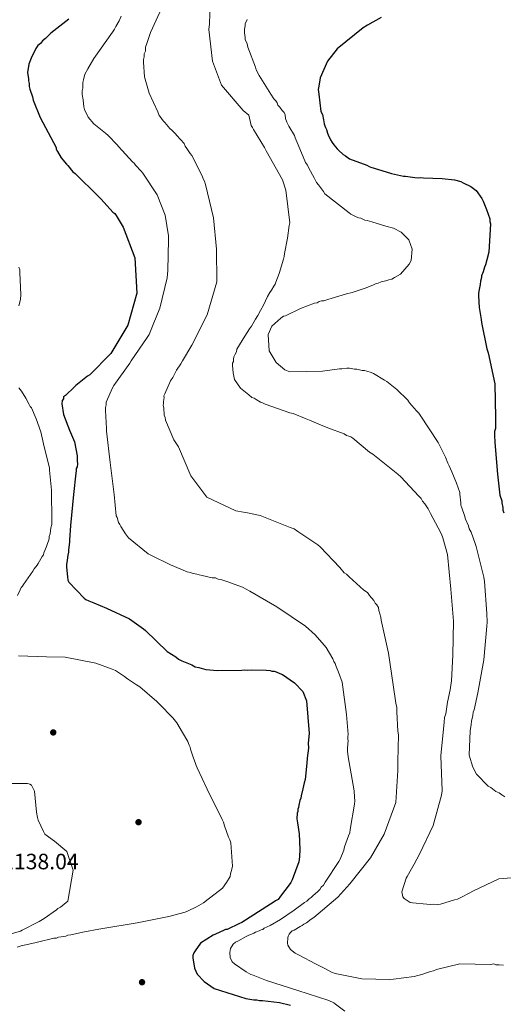
# Model space of a CAD drawing. Units: metres. Extents: x 573165 to 580025, y 4742701 to 4747404.
# Drawn here: x 577297 to 577531, y 4744561 to 4745036 of the extents above; entities that cross this region are included whole.
import ezdxf

# ---------------------------------------------------------------- set-up
doc = ezdxf.new("R2010")
doc.units = ezdxf.units.M
doc.header["$MEASUREMENT"] = 0
for name, color, linetype, lineweight in [('Nivel 17', 7, 'Continuous', 0), ('Nivel 4', 7, 'Continuous', 0), ('Nivel 41', 7, 'Continuous', 0), ('Nivel 5', 7, 'Continuous', 0)]:
    doc.layers.add(name, color=color, linetype=linetype, lineweight=lineweight)
doc.styles.add('Style-arial', font='arial.shx', dxfattribs={"bigfont": 'arialbig.shx'})

# ---------------------------------------------------------------- blocks, each defined once
blk = doc.blocks.new('5PERFI_21')
at = {"layer": 'Nivel 17', "linetype": 'Continuous', "lineweight": 0}
h = blk.add_hatch(color=7, dxfattribs=at)
edge = h.paths.add_edge_path()
edge.add_arc((0, 0), 1.56, 315.6676, 675.6676)
blk = doc.blocks.new('5PERFI_20')
at = {"layer": 'Nivel 17', "color": 7, "linetype": 'Continuous', "lineweight": 0}
blk.add_blockref('5PERFI_21', (0, 0), dxfattribs=at)

msp = doc.modelspace()

# ---------------------------------------------------------------- linework, layer by layer
at = {"layer": 'Nivel 4', "color": 30, "linetype": 'Continuous', "lineweight": 30, "flags": 128}
for points, elevation in [([(577320.97, 4745036.71), (577312.34, 4745030), (577309.69, 4745027.32), (577308.36, 4745026.31), (577307.37, 4745024.97), (577306.04, 4745023.97), (577305.05, 4745022.63), (577302.74, 4745017.95), (577301.76, 4745014.94), (577301.11, 4745010.94), (577301.46, 4745007.94), (577301.47, 4745006.94), (577301.81, 4745005.61), (577301.81, 4745004.27), (577302.15, 4745002.94), (577303.51, 4744999.28), (577303.85, 4744997.62), (577307.24, 4744989.18), (577314.87, 4744974.79), (577314.88, 4744973.91), (577315.55, 4744972.82), (577317.34, 4744969.77), (577319.79, 4744966.72), (577320.46, 4744966.07), (577322.91, 4744963.03), (577324.02, 4744962.16), (577335.12, 4744951.32), (577336.67, 4744949.8), (577342.23, 4744943.5), (577343.12, 4744942.85), (577343.79, 4744941.98), (577347.15, 4744936.31), (577352.81, 4744921.45), (577353.88, 4744904.35), (577349.45, 4744888.93), (577341.27, 4744875.23), (577331.07, 4744865.01), (577329.99, 4744864.34), (577324.33, 4744859.89), (577323.68, 4744859.22), (577319.34, 4744855), (577318.47, 4744854.33), (577318.48, 4744853.45), (577317.83, 4744852.57), (577317.63, 4744851.03), (577318.35, 4744845.77), (577321.29, 4744838.34), (577323.77, 4744832.66), (577324.95, 4744825.87), (577324.97, 4744823.68), (577325.21, 4744821.93), (577325.01, 4744820.61), (577324.58, 4744819.72), (577324.59, 4744818.63), (577324.38, 4744817.53), (577323.19, 4744807.2), (577321.82, 4744792.25), (577321.25, 4744785.22), (577321.26, 4744784.35), (577320.87, 4744780.39), (577320.88, 4744779.29), (577320.45, 4744777.97), (577320.26, 4744775.55), (577319.85, 4744773.35), (577319.86, 4744772.04), (577320.36, 4744767.43), (577320.59, 4744765.9), (577321.05, 4744764.81), (577328.38, 4744757.21), (577329.26, 4744756.57), (577330.59, 4744755.92), (577333.01, 4744754.85), (577339.19, 4744752.29), (577350.22, 4744747.15), (577357.08, 4744742.4), (577357.97, 4744741.53), (577368.41, 4744731.34), (577372.61, 4744728.75), (577373.93, 4744727.67), (577375.48, 4744726.81), (577380.33, 4744724.89), (577381.88, 4744724.03), (577383.64, 4744723.61), (577387.16, 4744722.78), (577392.66, 4744722.18), (577404.51, 4744722.32), (577405.82, 4744722.56), (577407.36, 4744722.35), (577408.89, 4744722.59), (577416.14, 4744722.46), (577418.12, 4744722.26), (577419, 4744721.83), (577420.1, 4744721.85)], 1125), ([(577471.71, 4745037.59), (577465.07, 4745033.89), (577463.07, 4745032.54), (577450.46, 4745022.47), (577445.83, 4745016.45), (577442.2, 4745008.43), (577441.56, 4745004.43), (577441.24, 4745002.76), (577441.58, 4745000.43), (577442.63, 4744992.1), (577443.42, 4744990.72), (577443.89, 4744988.09), (577444.13, 4744986.12), (577444.58, 4744985.25), (577444.81, 4744984.37), (577445.26, 4744983.5), (577445.72, 4744981.75), (577446.17, 4744980.88), (577447.3, 4744978.48), (577447.97, 4744977.17), (577448.86, 4744976.08), (577450.42, 4744974.12), (577451.09, 4744973.47), (577453.31, 4744971.3), (577454.41, 4744970.66), (577456.4, 4744969.36), (577464.78, 4744966.17), (577465.88, 4744965.52), (577466.76, 4744965.31), (577474.03, 4744962.99), (577476.68, 4744962.14), (577482.4, 4744960.89), (577483.5, 4744960.9), (577484.6, 4744960.69), (577486.79, 4744960.5), (577487.89, 4744960.29), (577489.65, 4744960.09), (577490.53, 4744960.32), (577492.07, 4744960.12), (577501.07, 4744959.79), (577507, 4744959.2), (577510.08, 4744958.36), (577511.19, 4744957.71), (577514.94, 4744956), (577517.6, 4744954.05), (577520.28, 4744950.13), (577520.95, 4744948.83), (577522.53, 4744944.89), (577524.12, 4744940.3), (577524.14, 4744938.99), (577524.37, 4744937.89), (577523.65, 4744924.27), (577522.6, 4744920.53), (577521.97, 4744918.11), (577521.54, 4744917.01), (577520.91, 4744914.8), (577520.05, 4744912.82), (577520.06, 4744911.94), (577519.64, 4744910.18), (577519.44, 4744908.64), (577518.82, 4744905.34), (577518.61, 4744904.24), (577518.63, 4744903.15), (577518.91, 4744897.44), (577519.39, 4744894.59), (577519.86, 4744891.75), (577520.09, 4744890.21), (577522.66, 4744877.51), (577523.34, 4744875.54), (577526.58, 4744860.66), (577526.77, 4744844.42), (577526.83, 4744839.15), (577526.41, 4744837.61), (577526.43, 4744835.85), (577526.47, 4744832.34), (577527.75, 4744816.99), (577528.97, 4744806.91), (577529.88, 4744804.07)], 1100), ([(577529.88, 4744804.07), (577529.89, 4744803.19), (577530.35, 4744801), (577530.37, 4744799.68), (577530.82, 4744798.37)], 1100), ([(577420.1, 4744721.85), (577420.98, 4744721.64), (577422.74, 4744720.78), (577424.06, 4744720.35), (577429.82, 4744716.25), (577433.82, 4744712.13), (577435.63, 4744707.54), (577436.91, 4744691.75), (577436.52, 4744687.14), (577436.55, 4744684.72), (577435.95, 4744679.89), (577435.76, 4744677.47), (577434.97, 4744669.56), (577434.55, 4744668.02), (577433.93, 4744665.16), (577433.09, 4744661.64), (577432.88, 4744660.54), (577432.45, 4744659.43), (577432.04, 4744657.23), (577431.83, 4744656.14), (577431.41, 4744655.25), (577431.42, 4744654.15), (577431.21, 4744653.27), (577431.22, 4744652.4), (577431.01, 4744651.52), (577431.02, 4744650.64), (577431.26, 4744648.67), (577432.2, 4744643.41), (577432.51, 4744635.73), (577432.52, 4744634.63), (577432.32, 4744633.53), (577432.33, 4744632.22), (577431.92, 4744629.8), (577428.73, 4744621.2), (577428.09, 4744619.88), (577427.22, 4744618.77), (577423.11, 4744613.23), (577422.04, 4744611.69), (577420.73, 4744611.01), (577419.64, 4744610.12), (577418.33, 4744609.45), (577404.39, 4744600.51), (577403.29, 4744600.05), (577397.4, 4744597.13), (577396.53, 4744597.12), (577395.65, 4744596.67), (577391.72, 4744594.87), (577390.63, 4744594.42), (577384.53, 4744590.62), (577381.94, 4744586.85), (577381.29, 4744585.97), (577380.87, 4744584.65), (577380.88, 4744583.55), (577381.6, 4744578.51), (577382.95, 4744575.67), (577386.28, 4744571.98), (577391.15, 4744568.75), (577406.35, 4744563.87), (577410.31, 4744563.26), (577411.62, 4744563.28), (577412.95, 4744562.85), (577414.48, 4744562.87), (577422.61, 4744561.87), (577427.9, 4744560.61)], 1125)]:
    msp.add_lwpolyline(points, dxfattribs=dict(at, elevation=elevation))
at = {"layer": 'Nivel 5', "color": 30, "linetype": 'Continuous', "lineweight": 0, "flags": 128}
for points, elevation in [([(577470.34, 4744752.57), (577469.67, 4744753.87), (577468.79, 4744754.73), (577468.12, 4744756.03), (577466.13, 4744758.41), (577465.02, 4744759.92), (577463.26, 4744760.99), (577456.21, 4744767.45), (577454.89, 4744768.74), (577453.79, 4744769.38), (577451.8, 4744771.98), (577442.31, 4744781.89), (577441.21, 4744782.97), (577431.54, 4744789.4), (577429.78, 4744790.69), (577427.81, 4744791.32), (577413.36, 4744797.03), (577406.36, 4744798.48), (577405.27, 4744798.69), (577401.56, 4744799.29), (577387.53, 4744805.89), (577379.78, 4744816.27), (577373.95, 4744830.15), (577371.73, 4744833.61), (577367.69, 4744843.16), (577367.46, 4744844.46), (577367.01, 4744845.55), (577367, 4744846.85), (577366.77, 4744847.72), (577366.75, 4744849.03), (577366.52, 4744850.12), (577366.73, 4744851.21), (577366.72, 4744852.08), (577366.91, 4744854.05), (577366.9, 4744854.92), (577367.33, 4744855.8), (577370.09, 4744862.15), (577371.16, 4744863.69), (577372.87, 4744867.2), (577375.01, 4744870.27), (577375.86, 4744871.81), (577380.35, 4744879.27), (577387.81, 4744893.97), (577392.42, 4744909.93), (577392.24, 4744925.63), (577390.75, 4744940.87), (577386.86, 4744956.96), (577386.41, 4744958.48), (577385.74, 4744959.56), (577385.29, 4744961.08), (577380.38, 4744970.83), (577379.49, 4744971.91), (577377.94, 4744974.29), (577377.06, 4744975.37), (577376.61, 4744976.67), (577373.07, 4744980.56), (577372.41, 4744981.42), (577370.64, 4744983.15), (577369.76, 4744984.01), (577367.33, 4744986.81), (577366.45, 4744987.67), (577364.9, 4744989.84), (577364.56, 4744990.28), (577363.88, 4744991.95), (577359.83, 4745000.93), (577357.46, 4745008.91), (577357.09, 4745015.91), (577357.08, 4745017.24), (577357.4, 4745018.58), (577357.4, 4745019.91), (577358.06, 4745021.25), (577358.05, 4745023.25), (577358.7, 4745024.92), (577360.34, 4745030.26), (577366.6, 4745043.96)], 1115), ([(577389.13, 4745044.15), (577388.85, 4745034.48), (577388.53, 4745031.81), (577390.28, 4745016.49), (577394.68, 4745004.85), (577405.08, 4744992.57), (577407.78, 4744990.32), (577408.93, 4744985.32), (577409.59, 4744984.46), (577410.04, 4744983.37), (577415.37, 4744974.71), (577416.26, 4744973.2), (577424.06, 4744959.12), (577425.64, 4744954.12), (577427.57, 4744938.45), (577427.36, 4744937.14), (577426.56, 4744931.03), (577425.12, 4744923.6), (577424.92, 4744922.07), (577424.5, 4744920.76), (577422.4, 4744913.97), (577420.92, 4744909.81), (577420.5, 4744908.72), (577419.86, 4744907.84), (577418.79, 4744905.87), (577417.93, 4744904.77), (577416.86, 4744902.79), (577414.95, 4744898.63), (577413.45, 4744895.99), (577412.17, 4744893.58), (577411.11, 4744891.83), (577409.18, 4744888.53), (577408.11, 4744887.21), (577405.97, 4744883.7), (577402.12, 4744877.33), (577401.91, 4744876.02), (577401.06, 4744874.7), (577400.63, 4744873.61), (577400.43, 4744872.52), (577400.44, 4744871.43), (577400.02, 4744870.55), (577400.03, 4744869.46), (577400.29, 4744865.97), (577400.98, 4744862.71), (577403.86, 4744858.61), (577407.82, 4744855.38), (577409.36, 4744854.09), (577410.46, 4744853.67), (577411.34, 4744853.02), (577413.53, 4744851.74), (577414.41, 4744851.53), (577415.72, 4744850.89), (577427.55, 4744846.67), (577429.29, 4744846.26), (577435.43, 4744843.71), (577437.18, 4744843.08), (577441.56, 4744841.17), (577445.94, 4744839.47), (577453.82, 4744836.51), (577454.92, 4744835.65), (577456.01, 4744835.45), (577457.11, 4744835.03), (577457.99, 4744834.38), (577466.13, 4744827.72), (577467.67, 4744826.65), (577479.77, 4744816.98), (577481.1, 4744815.69), (577489.93, 4744806.41), (577491.03, 4744805.34), (577491.7, 4744804.04), (577492.8, 4744802.74), (577494.35, 4744800.36), (577495.47, 4744797.98), (577499.26, 4744791.05), (577500.82, 4744788.01), (577501.49, 4744786.27), (577503.77, 4744778.24), (577505.27, 4744761.47), (577506.54, 4744746), (577506.29, 4744729.65), (577505.57, 4744717.22), (577504.97, 4744712.85), (577503.73, 4744706.95), (577502.92, 4744701.27), (577502.29, 4744699.52), (577502.09, 4744697.34), (577500.54, 4744680.97), (577501.17, 4744664.19), (577500.76, 4744662.01), (577496.79, 4744647.36), (577490.19, 4744633.55), (577487.63, 4744628.72), (577486.35, 4744626.52), (577484.21, 4744622.79), (577483.79, 4744621.92), (577481.68, 4744615.35), (577482.15, 4744612.96), (577482.81, 4744612.09)], 1110), ([(577455.71, 4744680.47), (577455.46, 4744683.31), (577455.45, 4744684.18), (577455.63, 4744687.01), (577455.84, 4744688.11), (577455.61, 4744689.19), (577455.6, 4744690.28), (577455.8, 4744691.37), (577455.04, 4744700.96), (577452.89, 4744716.63), (577451.09, 4744721.4), (577449.97, 4744724.23), (577449.52, 4744725.53), (577448.85, 4744726.61), (577448.4, 4744727.91), (577445.07, 4744733.32), (577444.18, 4744734.4), (577439.77, 4744739.37), (577435.14, 4744743.67), (577421.3, 4744752.89), (577408.34, 4744760.58), (577404.83, 4744762.5), (577397.17, 4744765.25), (577394.33, 4744766.09), (577393.02, 4744766.29), (577391.7, 4744766.93), (577390.18, 4744766.91), (577385.37, 4744768.16), (577383.84, 4744768.36), (577382.74, 4744768.79), (577380.56, 4744769.2), (577379.46, 4744769.62), (577378.15, 4744769.82), (577370.05, 4744773.22), (577360.84, 4744777.69), (577359.3, 4744778.54), (577349.84, 4744786.28), (577348.29, 4744788.22), (577346.07, 4744791.69), (577345.62, 4744792.77), (577344.96, 4744793.64), (577344.28, 4744796.03), (577343.83, 4744796.89), (577342.84, 4744807.13), (577340.92, 4744822.58), (577339.21, 4744837.82), (577339.2, 4744839.13), (577338.66, 4744847.84), (577338.65, 4744849.15), (577339.07, 4744850.46), (577339.05, 4744851.77), (577342.02, 4744858.78), (577342.66, 4744859.88), (577350.39, 4744870.65), (577351.03, 4744871.75), (577358.74, 4744882.96), (577359.82, 4744884.5), (577361.72, 4744889.31), (577364.9, 4744897.2), (577368.43, 4744911.85), (577368.83, 4744915.34), (577369.09, 4744930.38), (577369.07, 4744932.13), (577367.43, 4744942.13), (577363.61, 4744951.9), (577356.73, 4744962.29), (577355.85, 4744963.36), (577353.2, 4744966.17), (577352.53, 4744967.25), (577351.65, 4744967.89), (577345.03, 4744975.23), (577344.36, 4744976.09), (577339.95, 4744980.62), (577338.63, 4744981.69), (577333.13, 4744986.21), (577330.25, 4744989.45), (577328.54, 4744993.09), (577328.2, 4744994.42), (577327.85, 4744997.75), (577327.5, 4745000.42), (577327.49, 4745002.08), (577327.82, 4745003.42), (577327.81, 4745006.08), (577328.13, 4745007.42), (577328.78, 4745010.09), (577330.1, 4745012.76), (577333.07, 4745017.78), (577342.01, 4745030.49), (577343, 4745031.83), (577343.66, 4745033.17), (577345.31, 4745035.85), (577346.3, 4745038.19)], 1120), ([(577406.97, 4745036.52), (577405.99, 4745034.51), (577405.99, 4745033.51), (577405.67, 4745031.84), (577405.68, 4745030.18), (577406.02, 4745027.84), (577406.03, 4745026.84), (577407.04, 4745024.85), (577407.38, 4745023.19), (577411.1, 4745013.54), (577411.44, 4745012.21), (577412.79, 4745009.55), (577418.5, 4745000.58), (577419.85, 4744998.25), (577420.85, 4744997.26), (577421.53, 4744996.26), (577421.87, 4744995.26), (577422.87, 4744994.27), (577423.88, 4744992.61), (577424.89, 4744991.61), (577425.33, 4744990.52), (577425.57, 4744988.78), (577426.24, 4744987.04), (577427.14, 4744985.09), (577429.81, 4744980.54), (577430.25, 4744979.46), (577431.6, 4744975.99), (577435.19, 4744967.53), (577436.08, 4744966.23), (577436.75, 4744964.71), (577439.42, 4744960.16), (577440.53, 4744957.78), (577441.42, 4744956.7), (577443.85, 4744953.46), (577444.52, 4744952.38), (577456.18, 4744943.14), (577457.06, 4744942.49), (577459.03, 4744941.64), (577460.79, 4744940.79), (577461.88, 4744940.59), (577463.85, 4744939.74), (577464.95, 4744939.53), (577466.04, 4744939.11), (577467.13, 4744938.9), (577473.91, 4744936.8), (577477.63, 4744935.76), (577481.36, 4744933.84), (577485.11, 4744930.18), (577486.69, 4744925.62), (577486.1, 4744920.16), (577485.25, 4744918.41), (577480.94, 4744913.56), (577478.13, 4744912), (577476.83, 4744911.11), (577475.31, 4744910.88), (577474, 4744910.43), (577471.61, 4744909.96), (577470.31, 4744909.29), (577469.22, 4744909.06), (577467.92, 4744908.39), (577464.45, 4744907.05), (577457.72, 4744904.79), (577454.89, 4744904.1), (577451.2, 4744902.97), (577447.51, 4744901.83), (577446.42, 4744901.6), (577444.03, 4744900.7), (577442.94, 4744900.69)], 1105), ([(577296.87, 4744916.95), (577297.32, 4744915.64), (577297.34, 4744914.32), (577297.9, 4744903.57), (577297.7, 4744901.59), (577297.49, 4744900.71), (577296.87, 4744898.29)], 1130), ([(577442.94, 4744900.69), (577441.85, 4744900.46), (577440.77, 4744899.79), (577439.47, 4744899.56), (577432.74, 4744897.08), (577425.59, 4744893.51), (577424.5, 4744893.28), (577423.2, 4744892.39), (577418.89, 4744888.42), (577417.19, 4744884.48), (577417.72, 4744876.64), (577421.05, 4744871.01), (577425.24, 4744867.35), (577427.65, 4744866.51), (577443.34, 4744866.69), (577451.61, 4744867.87), (577452.7, 4744867.89), (577455.09, 4744868.13), (577456.4, 4744868.15), (577458.8, 4744867.74), (577459.89, 4744867.75), (577462.52, 4744867.13), (577463.61, 4744867.14), (577464.7, 4744866.72), (577466.89, 4744866.09), (577467.99, 4744865.67), (577473.25, 4744862.46), (577474.35, 4744861.82), (577479.19, 4744857.95), (577484.48, 4744852.78), (577485.37, 4744851.48), (577488.69, 4744847.59), (577489.79, 4744846.52), (577490.45, 4744845.44), (577499.11, 4744832.24), (577502.68, 4744825.3), (577503.81, 4744822.27), (577504.47, 4744820.97), (577505.81, 4744818.15), (577508.06, 4744812.72), (577509.64, 4744808.16), (577509.65, 4744807.29), (577510.13, 4744803.15), (577510.14, 4744802.07), (577510.59, 4744800.76), (577511.95, 4744797.07), (577512.4, 4744795.33), (577513.75, 4744792.08), (577514.2, 4744790.56), (577515.09, 4744789.04), (577517.12, 4744783.62), (577517.57, 4744782.1), (577521.23, 4744767.31), (577521.47, 4744765.14), (577522.74, 4744749.67), (577522.79, 4744745.53), (577522.6, 4744743.57), (577521.26, 4744727.42), (577518.39, 4744711.47), (577516.53, 4744703.17), (577516.1, 4744702.07), (577515.9, 4744700.55), (577515.28, 4744697.7), (577515.08, 4744696.18), (577514.68, 4744693.12), (577514.16, 4744681.34), (577515.98, 4744675.48), (577517.76, 4744672.23), (577523.28, 4744666.41), (577524.59, 4744665.77), (577527.01, 4744663.83), (577528.55, 4744663.2), (577529.87, 4744662.12), (577531.4, 4744661.27)], 1105), ([(577296.89, 4744858.78), (577298.22, 4744857.04), (577300.24, 4744853.77), (577301.81, 4744850.72), (577302.26, 4744849.63), (577302.93, 4744848.98), (577305.18, 4744843.74), (577307.45, 4744837.4), (577308.83, 4744831.71), (577311.37, 4744821.2), (577311.6, 4744820.11), (577311.61, 4744819.01), (577312.61, 4744809.36), (577312.78, 4744794.22), (577312.8, 4744792.68), (577312.38, 4744791.14), (577311.97, 4744788.28), (577311.55, 4744786.96), (577311.56, 4744785.87), (577310.29, 4744782.12), (577309.01, 4744779.03), (577308.8, 4744778.15), (577308.15, 4744777.27), (577306.21, 4744773.95), (577305.79, 4744773.07), (577304.27, 4744771.29), (577303.62, 4744770.19)], 1130), ([(577303.62, 4744770.19), (577299.09, 4744763.77), (577298.66, 4744762.89), (577298.01, 4744762.22), (577297.58, 4744761.12), (577296.3, 4744758.47)], 1130), ([(577530.77, 4744579.97), (577528.59, 4744580.16), (577527.06, 4744580.14), (577525.97, 4744580.56), (577524.44, 4744580.33), (577509.61, 4744580.59), (577498.31, 4744577.85), (577497.01, 4744577.18), (577495.49, 4744576.94), (577493.1, 4744576.04), (577491.8, 4744575.59), (577487.67, 4744574.45), (577477.65, 4744573.24), (577475.91, 4744573.01), (577462.39, 4744573.29), (577449.5, 4744575.97), (577447.75, 4744576.6), (577444.46, 4744578.31), (577441.61, 4744579.8), (577440.07, 4744580.65), (577432.18, 4744584.71), (577430.2, 4744585.77), (577428, 4744587.49), (577426.67, 4744589.65), (577426.44, 4744590.53), (577426.63, 4744593.14), (577426.84, 4744594.02), (577427.26, 4744594.89), (577427.91, 4744595.77), (577428.77, 4744596.44), (577429.64, 4744596.88), (577432.67, 4744598.66), (577433.53, 4744599.11), (577434.4, 4744599.77), (577435.7, 4744600.44), (577437.86, 4744602.21), (577439.16, 4744602.88), (577450.82, 4744612.83), (577456.63, 4744619.22), (577466.51, 4744631.76), (577473.13, 4744643.17), (577478.84, 4744658.5), (577479.75, 4744673.99), (577479.7, 4744678.34), (577479.99, 4744691.21), (577479.75, 4744692.95), (577479.21, 4744702.32), (577479.18, 4744704.28), (577478.72, 4744706.45), (577477.53, 4744715.38), (577475.17, 4744730.61), (577471.71, 4744746.48), (577471.48, 4744748.01), (577470.57, 4744751.27), (577470.34, 4744752.57)], 1115), ([(577296.64, 4744729.28), (577310.25, 4744728.78), (577319.25, 4744728.67), (577333.99, 4744725.77), (577341.93, 4744722.79), (577343.47, 4744722.15), (577347.89, 4744719.35), (577349.22, 4744718.26), (577353.65, 4744715.24), (577355.19, 4744714.38), (577363.4, 4744707.23), (577364.51, 4744706.15), (577371.17, 4744699.42), (577373.17, 4744697.03), (577375.86, 4744692.23), (577378.33, 4744687.87), (577378.78, 4744687), (577379.01, 4744686.13), (577379.46, 4744685.25), (577379.69, 4744684.16), (577381.05, 4744680.44), (577382.18, 4744677.38), (577382.41, 4744676.29), (577382.87, 4744675.2), (577387.81, 4744664.94), (577395.01, 4744650.31), (577395.68, 4744649.01), (577396.14, 4744647.25), (577397.96, 4744641.79), (577398.63, 4744640.48), (577399.09, 4744638.95), (577399.88, 4744627.77), (577399.68, 4744626.23), (577399.05, 4744624.02), (577398.84, 4744622.71), (577397.12, 4744619.83), (577395.17, 4744617.17), (577389.52, 4744612.72), (577388.21, 4744611.83), (577386.04, 4744610.05), (577382.55, 4744608.03), (577378.18, 4744606), (577377.09, 4744605.55), (577369.21, 4744603.48), (577353.89, 4744600.45), (577337.46, 4744597.63), (577335.48, 4744597.39), (577328.48, 4744595.99), (577321.91, 4744594.59), (577320.59, 4744594.36), (577319.5, 4744593.91), (577317.31, 4744593.66), (577316, 4744593.43), (577315.12, 4744592.98), (577313.81, 4744592.96), (577305.93, 4744591.11), (577304.61, 4744590.66), (577298.05, 4744589.27), (577296.08, 4744588.59)], 1130), ([(577454.09, 4744557.72), (577449.69, 4744561.16), (577448.81, 4744561.8), (577446.4, 4744562.87), (577431.52, 4744567.71), (577416.42, 4744572.55), (577409.85, 4744575.08), (577408.75, 4744575.51), (577406.56, 4744576.79), (577400.85, 4744580.65), (577399.75, 4744581.51), (577398.85, 4744583.68), (577398.6, 4744586.07), (577399.02, 4744588.04), (577400.3, 4744590.01), (577401.38, 4744591.12), (577402.46, 4744591.57), (577406.58, 4744593.79), (577407.45, 4744594.24), (577410.27, 4744595.36), (577411.13, 4744595.81), (577412.87, 4744596.48), (577413.74, 4744596.93), (577414.61, 4744597.16), (577415.25, 4744597.82), (577418.07, 4744599.16), (577423.05, 4744602.05), (577429.76, 4744606.49), (577434.73, 4744610.25), (577435.81, 4744610.92), (577436.89, 4744612.02), (577437.97, 4744612.69), (577438.83, 4744613.57), (577440.99, 4744615.34), (577442.07, 4744616.44), (577442.71, 4744617.54), (577443.79, 4744618.64), (577444.64, 4744619.96), (577451.28, 4744630.07), (577451.92, 4744631.16), (577453.62, 4744635.54), (577454.03, 4744637.07), (577455.94, 4744642.33), (577456.57, 4744643.86), (577456.77, 4744645.39), (577458.81, 4744657.62), (577459.01, 4744659.37), (577458.77, 4744661.11), (577458.73, 4744664.16), (577455.71, 4744680.47)], 1120), ([(577274.59, 4744589.96), (577297.68, 4744596.37), (577298.44, 4744596.82), (577306.73, 4744600.98), (577309.13, 4744602.54), (577315.01, 4744606.67), (577315.66, 4744607.23), (577316.97, 4744607.9), (577320.44, 4744610.9), (577323.13, 4744625.75), (577319.95, 4744634.82), (577314.07, 4744639.8), (577309.42, 4744643.26), (577308.75, 4744644.46), (577306.16, 4744649.92), (577305.93, 4744651.23), (577305.46, 4744653.75), (577304.46, 4744663.94), (577303, 4744666.78), (577302.12, 4744667.32), (577301.13, 4744667.64), (577286.64, 4744667.58)], 1135), ([(577482.81, 4744612.09), (577485.67, 4744610.17), (577486.76, 4744609.96), (577493.74, 4744609.39), (577495.49, 4744609.19), (577497.01, 4744609.43), (577498.76, 4744609.23), (577500.28, 4744609.46), (577507.02, 4744611.51), (577508.54, 4744611.74), (577510.05, 4744612.63), (577514.39, 4744614.86), (577515.9, 4744615.75), (577528.48, 4744621.56), (577534.58, 4744622.07)], 1110)]:
    msp.add_lwpolyline(points, dxfattribs=dict(at, elevation=elevation))

# ---------------------------------------------------------------- block references
at = {"layer": 'Nivel 17', "color": 7, "linetype": 'Continuous', "lineweight": 0}
for p in [(577313.47, 4744692.31, 1132.38), (577354.61, 4744648.97, 1132.7), (577356.3, 4744571.72, 1126.32)]:
    msp.add_blockref('5PERFI_20', p, dxfattribs=at)

# ---------------------------------------------------------------- texts
at = {"layer": 'Nivel 41', "color": 7, "linetype": 'Continuous', "lineweight": 0, "style": 'Style-arial'}
msp.add_text('1138.04', height=7.5, dxfattribs=at).set_placement((577288.81, 4744626.23, 1138.04))

doc.saveas('drawing.dxf')
